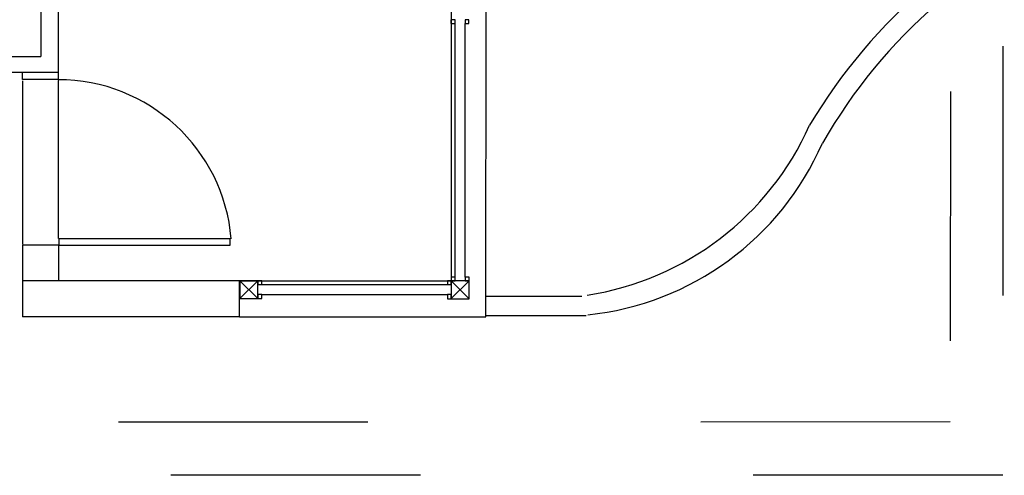
# Model space of a CAD drawing. Extents: x -20763 to 41487, y -68879 to -39179.
# Drawn here: x 21015 to 21575, y -62396 to -62137 of the extents above; entities that cross this region are included whole.
import ezdxf

# ---------------------------------------------------------------- set-up
doc = ezdxf.new("R2010")
doc.units = 0
doc.header["$LTSCALE"] = 30
doc.header["$MEASUREMENT"] = 0
doc.linetypes.add('TRACEJAD', pattern=[1, 0.3, -0.4, 0.3])
doc.layers.add('ALVENARIA', color=2, linetype='CONTINUOUS')

msp = doc.modelspace()

# ---------------------------------------------------------------- linework, layer by layer
at = {"layer": 'ALVENARIA', "linetype": 'TRACEJAD', "ltscale": 15.748032}
for p, q in [((21573.64, -61821.38), (21573.72, -62396.06)), ((21544.04, -61847.1), (21543.88, -62365.74)), ((21134.86, -62261.6), (21037.55, -62261.6)), ((21037.55, -62261.6), (21037.55, -62265.41)), ((21134.86, -62265.26), (21134.86, -62261.6)), ((21037.7, -62265.26), (21016.91, -62265.26)), ((21016.91, -62265.26), (21016.91, -62285.41)), ((21037.7, -62265.26), (21134.86, -62265.26)), ((21037.7, -62285.41), (21037.7, -62265.26)), ((21037.7, -62285.41), (21016.91, -62285.41)), ((21016.91, -62285.41), (21016.91, -62305.89)), ((21140.26, -62285.41), (21037.7, -62285.41)), ((21140.26, -62305.89), (21140.26, -62285.41)), ((21140.26, -62285.41), (21260.43, -62285.41)), ((21150.66, -62285.41), (21140.34, -62285.41)), ((21140.34, -62285.41), (21140.34, -62295.57)), ((21150.66, -62295.57), (21140.34, -62285.41)), ((21150.66, -62285.41), (21140.34, -62295.57)), ((21150.66, -62295.57), (21150.66, -62285.41)), ((21152.88, -62285.41), (21150.66, -62285.41)), ((21150.66, -62285.41), (21150.66, -62287.63)), ((21152.88, -62287.63), (21152.88, -62285.41)), ((21260.43, -62285.41), (21258.37, -62285.41)), ((21258.37, -62285.41), (21258.37, -62287.63)), ((21270.59, -62295.73), (21260.35, -62285.57)), ((21262.65, -62283.35), (21260.43, -62283.35)), ((21260.43, -62283.35), (21260.43, -62285.41)), ((21270.59, -62285.41), (21260.43, -62285.41)), ((21260.43, -62285.41), (21260.43, -62295.73)), ((21260.43, -62285.41), (21262.65, -62285.41)), ((21260.43, -62295.57), (21270.59, -62285.41)), ((21260.43, -62287.63), (21260.43, -62285.41)), ((21262.65, -62285.41), (21262.65, -62283.35)), ((21270.59, -62283.35), (21268.37, -62283.35)), ((21268.37, -62283.35), (21268.37, -62285.41)), ((21268.37, -62285.41), (21270.59, -62285.41)), ((21270.59, -62285.41), (21270.59, -62283.35)), ((21270.59, -62295.73), (21270.59, -62285.41)), ((21150.66, -62287.63), (21152.88, -62287.63)), ((21152.88, -62287.63), (21258.37, -62287.63)), ((21258.37, -62287.63), (21260.43, -62287.63)), ((21140.34, -62295.57), (21150.66, -62295.57)), ((21152.88, -62293.35), (21150.66, -62293.35)), ((21150.66, -62293.35), (21150.66, -62295.57)), ((21150.66, -62295.57), (21152.88, -62295.57)), ((21152.88, -62295.57), (21152.88, -62293.35)), ((21152.88, -62293.35), (21258.37, -62293.35)), ((21260.43, -62293.35), (21258.37, -62293.35)), ((21258.37, -62293.35), (21258.37, -62295.73)), ((21258.37, -62295.73), (21260.43, -62295.73)), ((21260.43, -62295.73), (21260.43, -62293.35)), ((21260.43, -62295.73), (21270.59, -62295.73)), ((21280.51, -62294.14), (21334.73, -62294.14)), ((21140.26, -62305.89), (21016.91, -62305.89)), ((21140.26, -62305.89), (21279.72, -62305.89)), ((21279.88, -62305.89), (21280.04, -62305.89)), ((21280.51, -62305.25), (21337.11, -62305.25)), ((21543.88, -62365.74), (20449.69, -62366.05)), ((21573.72, -62396.06), (20437.07, -62395.74))]:
    msp.add_line(p, q, dxfattribs=at)
at = {"layer": 'ALVENARIA', "linetype": 'CONTINUOUS', "ltscale": 15.748032}
for p, q in [((21037.31, -61926.63), (21037.23, -62166.98)), ((21260.43, -62126.66), (21260.43, -62285.57)), ((21280.04, -62126.82), (21279.88, -62305.89)), ((21262.65, -62283.35), (21262.65, -62139.2)), ((21268.37, -62283.35), (21268.37, -62139.2)), ((21016.91, -62171.11), (21016.91, -62166.98)), ((21037.31, -62166.98), (21037.31, -62171.11)), ((21037.31, -62171.11), (21016.91, -62171.11)), ((21016.99, -62171.9), (21016.99, -62264.62)), ((21037.23, -62171.59), (21037.23, -62261.45))]:
    msp.add_line(p, q, dxfattribs=at)
at = {"layer": 'ALVENARIA', "linetype": 'CONTINUOUS', "ltscale": 14.766922}
for p, q in [((21027.42, -61978.34), (21027.42, -62158.03)), ((21262.65, -62137.14), (21260.27, -62137.14)), ((21260.27, -62137.14), (21260.27, -62139.2)), ((21260.27, -62139.2), (21262.65, -62139.2)), ((21262.65, -62139.2), (21262.65, -62137.14)), ((21270.51, -62137.14), (21268.37, -62137.14)), ((21268.37, -62137.14), (21268.37, -62139.2)), ((21268.37, -62139.2), (21270.51, -62139.2)), ((21270.51, -62139.2), (21270.51, -62137.14)), ((19446.55, -62158.03), (21027.42, -62158.03)), ((19438.54, -62166.98), (21037.23, -62166.98))]:
    msp.add_line(p, q, dxfattribs=at)
at = {"layer": 'ALVENARIA', "linetype": 'CONTINUOUS', "ltscale": 15.748032}
for centre, radius, start, end in [((21741.47, -62362.75), 323.18, 112.0868, 149.1657), ((21737.04, -62359.25), 306.16, 111.5774, 150.246), ((21037.25, -62269.78), 98.61, 4.7813, 90), ((21312.28, -62129.55), 166.05, 278.8149, 335.9957), ((21321.01, -62141.84), 163.87, 275.9841, 336.4536)]:
    msp.add_arc(centre, radius, start, end, dxfattribs=at)

doc.saveas('drawing.dxf')
